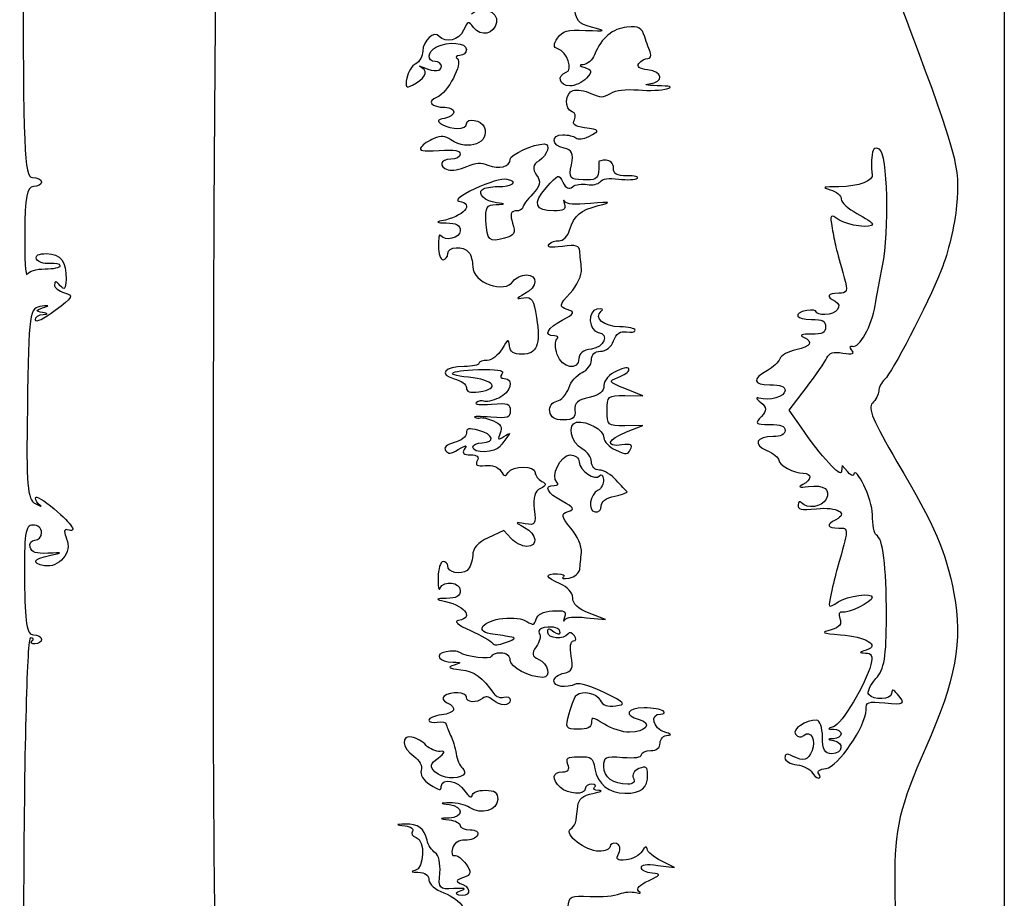
# Model space of a CAD drawing. Extents: x 0 to 123, y 0 to 45.
# Drawn here: x 105 to 123, y 15 to 30 of the extents above; entities that cross this region are included whole.
import ezdxf

# ---------------------------------------------------------------- set-up
doc = ezdxf.new("R2010")
doc.units = 0
doc.layers.add('Contenu', color=7, linetype='CONTINUOUS')
doc.layers.add('Contour', color=7, linetype='CONTINUOUS')

msp = doc.modelspace()

# ---------------------------------------------------------------- linework, layer by layer
at = {"layer": 'Contenu', "color": 7}
for p, q in [((118.883542, 23.589507), (119.184395, 23.984447)), ((116.318515, 23.840057), (116.004802, 23.964633)), ((116.004802, 23.842791), (116.318515, 23.840057)), ((119.090099, 23.290483), (118.883542, 23.589507)), ((116.318515, 23.31688), (116.004802, 23.314146)), ((116.03217, 23.20552), (116.318515, 23.31688)), ((119.808864, 22.617784), (119.798542, 22.511021)), ((119.902964, 22.511021), (119.808864, 22.617784)), ((113.880702, 21.479333), (113.610956, 21.354564)), ((114.009731, 21.341219), (113.880702, 21.479333)), ((115.666566, 19.921679), (115.377766, 20.032462)), ((115.333296, 19.954197), (115.666566, 19.921679)), ((119.398903, 17.221569), (119.39893, 17.221495)), ((116.871733, 15.582731), (116.636999, 15.697218)), ((116.582263, 15.618152), (116.871733, 15.582731)), ((120.7312, 15.357702), (120.737896, 14.450204))]:
    msp.add_line(p, q, dxfattribs=at)
for points in [[(108.837606, 14.2278), (108.74783, 16.407343), (108.808759, 34.331006), (108.906486, 34.481979)], [(120.706762, 31.93283), (120.657968, 31.228998), (120.684164, 31.076477), (120.995283, 30.251297)], [(105.460634, 31.545716), (105.460634, 28.158154), (105.482395, 27.66217), (105.62328, 27.66217)], [(115.420199, 30.291709), (115.181894, 30.351491), (115.144985, 30.400744), (115.112177, 30.702855)], [(113.318223, 30.526607), (113.491302, 30.677429), (113.794498, 30.572828), (113.754659, 30.376036)], [(113.35184, 30.287016), (113.26092, 30.406823), (113.254308, 30.40495), (113.179095, 30.238102)], [(113.754659, 30.376036), (113.712673, 30.168536), (113.480673, 30.117266), (113.35184, 30.287016)], [(112.752674, 30.131338), (112.663205, 30.238882), (112.465185, 30.063579), (112.46326, 29.875106)], [(113.179095, 30.238102), (113.101204, 30.065273), (112.85824, 30.004443), (112.752674, 30.131338)], [(114.824883, 30.101166), (114.920741, 30.230584), (114.987612, 30.249242), (115.313461, 30.237451)], [(115.313461, 30.237451), (115.683305, 30.224062), (115.685453, 30.225175), (115.420199, 30.291709)], [(116.040176, 30.292824), (115.782929, 30.26885), (115.598746, 30.112457), (115.472424, 29.810712)], [(116.351574, 30.123413), (116.297675, 30.28867), (116.253457, 30.312713), (116.040176, 30.292824)], [(120.995283, 30.251297), (121.80851, 28.094658), (121.877614, 27.835079), (121.814731, 27.173827)], [(112.702513, 29.947205), (112.914064, 30.050388), (113.227889, 30.024879), (113.227889, 29.9045)], [(114.829347, 29.91433), (114.749586, 29.939761), (114.748191, 29.997742), (114.824883, 30.101166)], [(116.452816, 29.837403), (116.431613, 29.888781), (116.386112, 30.017487), (116.351574, 30.123413)], [(112.46326, 29.875106), (112.46047, 29.785557), (112.407408, 29.685884), (112.341262, 29.653613)], [(112.680474, 29.690974), (112.528067, 29.690974), (112.543327, 29.869633), (112.702513, 29.947205)], [(113.227889, 29.9045), (113.227889, 29.845781), (113.175719, 29.797736), (113.111972, 29.797736)], [(114.975839, 29.502682), (115.104756, 29.541543), (114.990346, 29.862959), (114.829347, 29.91433)], [(112.789946, 29.610899), (112.789946, 29.65494), (112.740706, 29.690974), (112.680474, 29.690974)], [(113.066917, 29.74182), (113.172511, 29.658479), (112.899892, 29.140091), (112.712138, 29.067284)], [(113.111972, 29.797736), (113.048198, 29.797736), (113.027944, 29.772567), (113.066917, 29.74182)], [(115.472424, 29.810712), (115.432502, 29.715291), (115.34214, 29.636853), (115.27167, 29.636401)], [(116.249356, 29.658969), (116.286153, 29.705727), (116.355647, 29.743984), (116.403771, 29.743984)], [(116.403771, 29.743984), (116.451867, 29.743984), (116.473935, 29.786021), (116.452816, 29.837403)], [(112.341262, 29.653613), (112.275116, 29.621321), (112.203641, 29.507915), (112.182522, 29.40156)], [(112.281588, 29.276069), (112.4906, 29.379263), (112.565422, 29.510936), (112.453021, 29.577668)], [(112.453021, 29.577668), (112.381881, 29.619886), (112.390865, 29.621805), (112.483486, 29.584202)], [(112.483486, 29.584202), (112.671212, 29.507904), (112.789946, 29.518244), (112.789946, 29.610899)], [(115.036489, 29.263543), (114.853757, 29.263543), (114.80608, 29.45152), (114.975839, 29.502682)], [(115.27167, 29.636401), (115.194894, 29.636101), (115.206835, 29.616041), (115.301465, 29.586843)], [(115.301465, 29.586843), (115.429377, 29.547381), (115.43504, 29.511959), (115.33126, 29.400821)], [(116.401818, 29.54598), (116.255521, 29.564623), (116.204775, 29.602257), (116.249356, 29.658969)], [(116.429772, 29.300342), (116.692069, 29.333788), (116.671927, 29.511546), (116.401818, 29.54598)], [(112.182522, 29.40156), (112.151639, 29.246001), (112.171084, 29.22146), (112.281588, 29.276069)], [(115.33126, 29.400821), (115.260706, 29.32532), (115.128079, 29.263543), (115.036489, 29.263543)], [(115.078839, 28.812876), (114.940939, 28.854444), (114.954246, 29.14279), (115.095856, 29.185529)], [(115.095856, 29.185529), (115.159799, 29.204809), (115.300544, 29.181614), (115.408509, 29.133953)], [(115.752269, 29.133942), (115.853511, 29.19345), (116.007061, 29.212089), (116.242521, 29.193453)], [(116.242521, 29.193453), (116.431056, 29.178534), (116.655021, 29.187821), (116.740166, 29.214111)], [(116.566584, 29.268908), (116.38003, 29.272894), (116.320942, 29.286471), (116.429772, 29.300342)], [(116.740166, 29.214111), (116.852678, 29.248826), (116.805224, 29.263814), (116.566584, 29.268908)], [(112.712138, 29.067284), (112.528597, 28.996105), (112.611761, 28.890245), (112.851238, 28.890245)], [(115.408509, 29.133953), (115.589623, 29.054014), (115.616238, 29.054014), (115.752269, 29.133942)], [(112.851238, 28.890245), (113.061254, 28.890245), (113.053889, 28.735153), (112.842031, 28.695495)], [(115.119123, 28.673116), (115.151513, 28.733539), (115.133351, 28.796433), (115.078839, 28.812876)], [(112.842031, 28.695495), (112.713282, 28.671409), (112.703824, 28.647347), (112.800686, 28.590404)], [(113.227917, 28.601067), (113.227917, 28.712631), (113.491023, 28.667635), (113.538617, 28.547936)], [(115.29357, 28.533489), (115.122136, 28.555342), (115.075826, 28.592395), (115.119123, 28.673116)], [(112.800686, 28.590404), (112.970753, 28.490485), (113.227917, 28.496917), (113.227917, 28.601067)], [(113.538617, 28.547936), (113.650544, 28.266404), (113.263542, 28.114413), (112.956385, 28.31927)], [(115.369731, 28.378501), (115.578185, 28.480154), (115.569258, 28.49833), (115.29357, 28.533489)], [(112.658462, 28.341757), (112.567096, 28.305774), (112.466412, 28.239441), (112.43472, 28.194346)], [(112.956385, 28.31927), (112.85015, 28.390136), (112.792429, 28.394491), (112.658462, 28.341757)], [(114.938874, 28.173991), (114.71887, 28.215168), (114.70216, 28.409398), (114.918509, 28.409398)], [(114.918509, 28.409398), (115.005216, 28.409398), (115.106876, 28.385197), (115.144371, 28.355607)], [(115.144371, 28.355607), (115.186999, 28.321975), (115.271474, 28.33055), (115.369731, 28.378501)], [(112.43472, 28.194346), (112.388716, 28.128817), (112.451459, 28.116589), (112.747792, 28.133458)], [(112.747792, 28.133458), (113.033412, 28.149714), (113.118473, 28.134907), (113.118473, 28.068649)], [(113.994108, 27.979752), (113.994108, 28.062594), (114.408644, 28.24965), (114.592269, 28.24965)], [(114.592269, 28.24965), (114.708827, 28.24965), (114.647312, 28.054185), (114.499843, 27.955799)], [(115.066563, 27.885589), (115.106234, 28.087029), (115.079397, 28.147698), (114.938874, 28.173991)], [(120.462793, 28.158091), (120.373185, 28.201799), (120.337392, 28.161812), (120.327879, 28.006704)], [(120.516441, 26.114311), (120.642819, 26.721698), (120.606915, 28.087792), (120.462793, 28.158091)], [(112.954293, 27.982736), (112.766428, 27.982736), (112.731918, 27.846429), (112.906448, 27.793818)], [(113.118473, 28.068649), (113.118473, 28.021396), (113.044571, 27.982736), (112.954293, 27.982736)], [(113.604149, 27.878748), (113.802002, 27.798673), (113.994108, 27.848433), (113.994108, 27.979752)], [(114.499843, 27.955799), (114.387805, 27.881093), (114.376645, 27.816135), (114.456545, 27.704332)], [(115.673234, 27.964545), (115.599722, 27.964545), (115.542699, 27.950531), (115.546493, 27.93341)], [(115.803964, 27.826641), (115.803964, 27.902488), (115.746717, 27.964545), (115.673234, 27.964545)], [(120.327879, 28.006704), (120.320625, 27.890729), (120.323973, 27.764034), (120.334574, 27.725155)], [(112.906448, 27.793818), (112.970474, 27.774541), (113.117301, 27.800467), (113.232771, 27.851417)], [(113.232771, 27.851417), (113.401359, 27.925827), (113.474535, 27.931212), (113.604149, 27.878748)], [(115.271698, 27.620173), (115.034843, 27.62975), (115.019946, 27.649033), (115.066563, 27.885589)], [(115.546493, 27.93341), (115.55012, 27.916293), (115.546493, 27.836478), (115.540077, 27.756064)], [(116.041906, 27.69269), (115.85312, 27.689702), (115.801732, 27.718532), (115.803964, 27.826641)], [(105.62328, 27.66217), (105.712079, 27.66217), (105.784781, 27.62615), (105.784781, 27.582098)], [(113.942971, 27.627688), (113.849596, 27.645175), (113.614053, 27.577195), (113.373879, 27.463441)], [(113.775248, 27.502287), (114.037489, 27.502287), (114.152736, 27.588436), (113.942971, 27.627688)], [(114.456545, 27.704332), (114.53784, 27.590613), (114.521157, 27.509256), (114.38867, 27.373075)], [(114.624324, 27.482093), (114.840004, 27.72512), (114.841705, 27.725669), (114.91823, 27.576955)], [(115.540077, 27.756064), (115.529475, 27.637073), (115.479566, 27.611784), (115.271698, 27.620173)], [(115.570709, 27.586646), (115.612026, 27.639142), (115.718456, 27.654084), (115.896195, 27.632329)], [(115.896195, 27.632329), (116.041432, 27.614542), (116.187841, 27.621733), (116.221486, 27.648329)], [(116.221486, 27.648329), (116.255159, 27.674916), (116.174366, 27.694864), (116.041906, 27.69269)], [(120.334574, 27.725155), (120.368582, 27.602818), (120.108154, 27.502302), (119.752845, 27.500617)], [(105.641162, 27.502025), (105.529291, 27.502025), (105.495813, 27.322202), (105.489732, 26.687947)], [(105.784781, 27.582098), (105.784781, 27.538059), (105.720169, 27.502025), (105.641162, 27.502025)], [(113.373879, 27.463441), (113.132757, 27.349238), (113.018403, 27.260546), (113.096043, 27.247928)], [(113.757254, 27.217918), (113.554798, 27.244057), (113.412518, 27.378568), (113.507762, 27.453724)], [(113.507762, 27.453724), (113.541518, 27.480421), (113.661926, 27.502287), (113.775248, 27.502287)], [(114.759908, 27.074831), (114.425885, 27.074831), (114.381416, 27.20841), (114.624324, 27.482093)], [(114.91823, 27.576955), (114.973914, 27.46872), (115.020309, 27.447206), (115.086092, 27.499106)], [(115.086092, 27.499106), (115.136057, 27.538551), (115.25175, 27.556835), (115.343144, 27.539731)], [(115.343144, 27.539731), (115.435961, 27.522357), (115.536422, 27.543086), (115.570709, 27.586646)], [(119.752845, 27.500617), (119.467308, 27.499168), (119.44234, 27.489954), (119.602084, 27.444581)], [(119.602084, 27.444581), (119.707399, 27.414641), (119.793576, 27.342274), (119.793576, 27.283732)], [(114.38867, 27.373075), (114.292059, 27.273794), (114.213024, 27.166163), (114.213024, 27.133903)], [(114.951289, 27.243299), (114.924228, 27.282764), (114.92088, 27.261013), (114.943477, 27.194941)], [(119.793576, 27.283732), (119.793576, 27.225191), (119.916746, 27.112524), (120.067255, 27.033367)], [(113.096043, 27.247928), (113.380045, 27.201759), (113.179737, 26.976144), (112.78816, 26.90119)], [(113.569305, 26.901752), (113.555077, 27.135253), (113.58437, 27.18304), (113.745815, 27.188201)], [(113.745815, 27.188201), (113.9163, 27.193639), (113.917639, 27.197188), (113.757254, 27.217918)], [(114.213024, 27.133903), (114.213024, 27.10165), (114.157479, 27.075241), (114.089575, 27.075241)], [(114.943477, 27.194941), (114.974751, 27.102957), (114.93176, 27.074831), (114.759908, 27.074831)], [(115.400531, 27.205151), (115.114074, 27.1811), (114.986189, 27.19199), (114.951289, 27.243299)], [(115.035987, 26.741952), (115.121495, 27.003117), (115.220003, 27.087122), (115.538068, 27.170138)], [(115.538068, 27.170138), (115.783515, 27.234209), (115.77442, 27.236529), (115.400531, 27.205151)], [(121.814731, 27.173827), (121.782147, 26.830728), (121.663692, 26.325831), (121.551486, 26.051838)], [(114.089575, 27.075241), (114.007053, 27.075241), (113.989114, 27.005128), (114.035453, 26.863757)], [(119.752315, 26.921891), (119.599824, 27.028049), (119.59204, 27.018417), (119.633609, 26.77509)], [(120.340879, 26.848856), (120.340879, 26.760862), (119.906088, 26.814814), (119.752315, 26.921891)], [(120.067255, 27.033367), (120.217765, 26.954204), (120.340879, 26.871177), (120.340879, 26.848856)], [(112.78816, 26.90119), (112.680223, 26.880532), (112.708344, 26.86871), (112.872217, 26.865914)], [(112.872217, 26.865914), (113.059636, 26.86256), (113.118529, 26.82982), (113.118529, 26.728246)], [(113.891917, 26.5967), (113.623064, 26.526524), (113.5902, 26.55759), (113.569305, 26.901752)], [(114.035453, 26.863757), (114.093034, 26.688195), (114.068623, 26.64283), (113.891917, 26.5967)], [(114.852251, 26.555118), (114.917365, 26.548179), (115.00011, 26.632268), (115.035987, 26.741952)], [(119.633609, 26.77509), (119.677632, 26.517189), (119.698499, 26.432141), (119.847056, 25.905296)], [(105.489732, 26.687947), (105.485547, 26.240205), (105.504239, 25.915913), (105.531914, 25.96729)], [(112.771896, 26.64817), (112.751809, 26.677516), (112.735405, 26.593457), (112.735405, 26.461336)], [(113.118529, 26.728246), (113.118529, 26.598053), (112.848727, 26.535736), (112.771896, 26.64817)], [(112.735405, 26.461336), (112.735405, 26.329216), (112.772342, 26.221116), (112.817509, 26.221116)], [(112.899585, 26.327881), (112.899585, 26.454564), (113.175803, 26.471168), (113.270963, 26.350215)], [(114.911032, 26.454422), (114.692005, 26.427613), (114.636376, 26.436933), (114.678418, 26.493443)], [(114.678418, 26.493443), (114.708855, 26.534284), (114.787081, 26.562041), (114.852251, 26.555118)], [(115.211856, 26.368539), (115.200976, 26.471851), (115.156618, 26.484479), (114.911032, 26.454422)], [(105.698632, 26.234202), (105.67185, 26.29788), (105.727395, 26.327622), (105.873441, 26.327622)], [(105.925555, 26.156469), (105.817617, 26.147452), (105.721285, 26.180443), (105.698632, 26.234202)], [(105.873441, 26.327622), (106.119334, 26.327622), (106.222585, 26.189848), (106.213406, 25.873871)], [(112.817509, 26.221116), (112.862648, 26.221116), (112.899585, 26.26916), (112.899585, 26.327881)], [(113.270963, 26.350215), (113.30751, 26.303774), (113.337416, 26.191562), (113.337416, 26.100856)], [(115.243827, 26.060575), (115.233226, 26.163333), (115.218998, 26.301917), (115.211856, 26.368539)], [(105.531914, 25.96729), (105.562211, 26.023896), (105.68658, 26.06071), (105.847524, 26.06071)], [(105.847524, 26.06071), (105.993626, 26.06071), (106.113113, 26.085805), (106.113113, 26.116432)], [(106.113113, 26.116432), (106.113113, 26.147083), (106.028749, 26.165098), (105.925555, 26.156469)], [(113.337416, 26.100856), (113.337416, 25.817919), (113.899394, 25.617756), (114.048872, 25.847451)], [(115.04564, 25.637422), (115.165155, 25.767394), (115.254373, 25.957815), (115.243827, 26.060575)], [(120.387525, 25.420339), (120.412633, 25.581825), (120.470661, 25.894106), (120.516441, 26.114311)], [(121.551486, 26.051838), (121.285339, 25.401664), (120.685866, 24.244558), (120.55402, 24.126424)], [(106.213406, 25.873871), (106.208664, 25.706067), (106.187182, 25.683205), (106.113113, 25.767106)], [(114.048872, 25.847451), (114.087064, 25.90617), (114.18892, 25.954216), (114.275152, 25.954216)], [(114.275152, 25.954216), (114.491195, 25.954216), (114.473117, 25.744578), (114.246557, 25.622486)], [(119.847056, 25.905296), (119.911473, 25.676899), (119.895962, 25.633871), (119.749134, 25.633871)], [(106.011369, 25.783105), (106.007184, 25.733185), (106.086777, 25.669659), (106.188354, 25.641938)], [(106.113113, 25.767106), (106.035835, 25.854832), (106.017702, 25.857683), (106.011369, 25.783105)], [(106.188354, 25.641938), (106.354347, 25.596627), (106.337915, 25.565391), (106.025429, 25.332341)], [(114.246557, 25.622486), (114.091249, 25.538779), (114.088794, 25.527733), (114.231492, 25.554433)], [(114.231492, 25.554433), (114.372768, 25.58087), (114.411155, 25.52229), (114.45688, 25.210792)], [(114.994642, 25.349933), (114.84801, 25.395042), (114.854064, 25.429131), (115.04564, 25.637422)], [(119.749134, 25.633871), (119.549329, 25.633871), (119.522993, 25.573662), (119.687759, 25.493326)], [(105.794545, 25.407954), (105.569855, 25.378459), (105.562936, 25.330493), (105.535987, 23.607904)], [(105.799846, 25.297342), (105.673859, 25.321764), (105.673859, 25.334217), (105.799846, 25.377266)], [(105.799846, 25.377266), (105.924048, 25.419702), (105.923127, 25.424844), (105.794545, 25.407954)], [(115.514773, 25.355697), (115.34599, 25.328217), (115.365016, 24.979244), (115.537091, 24.948445)], [(115.589791, 25.319677), (115.636855, 25.356817), (115.607646, 25.370832), (115.514773, 25.355697)], [(119.687759, 25.493326), (119.832689, 25.422633), (119.707845, 25.260194), (119.508263, 25.260194)], [(119.991931, 24.70588), (120.112115, 24.669675), (120.332817, 25.06825), (120.387525, 25.420339)], [(106.025429, 25.332341), (105.821746, 25.180433), (105.677374, 25.11181), (105.676593, 25.166558)], [(105.676593, 25.166558), (105.676593, 25.21794), (105.73688, 25.261876), (105.812121, 25.264192)], [(105.812121, 25.264192), (105.909262, 25.26718), (105.905691, 25.276787), (105.799846, 25.297342)], [(114.45688, 25.210792), (114.528048, 24.72578), (114.464692, 24.566283), (114.200386, 24.566283)], [(114.906345, 25.164739), (115.125819, 25.280243), (115.13801, 25.305821), (114.994642, 25.349933)], [(115.917369, 25.046321), (115.638054, 25.046321), (115.446255, 25.206395), (115.589791, 25.319677)], [(119.191592, 25.332895), (118.937916, 25.285414), (118.997673, 25.171147), (119.273668, 25.175898)], [(119.355772, 25.311901), (119.355772, 25.340351), (119.281898, 25.34978), (119.191592, 25.332895)], [(119.508263, 25.260194), (119.424429, 25.260194), (119.355772, 25.283463), (119.355772, 25.311901)], [(114.76758, 24.886167), (114.570537, 24.886167), (114.639305, 25.024202), (114.906345, 25.164739)], [(116.183656, 24.987228), (116.183656, 25.019743), (116.063834, 25.046321), (115.917369, 25.046321)], [(119.51998, 25.046681), (119.51998, 24.942004), (119.466081, 24.914181), (119.270097, 24.917652)], [(119.273668, 25.175898), (119.465746, 25.179252), (119.51998, 25.150729), (119.51998, 25.046681)], [(113.98041, 24.713084), (113.967856, 24.84545), (113.955302, 24.840203), (113.851633, 24.659698)], [(114.813389, 24.830825), (114.851972, 24.861252), (114.831244, 24.886167), (114.76758, 24.886167)], [(115.537091, 24.948445), (115.734163, 24.913133), (115.64076, 24.685646), (115.417521, 24.657172)], [(115.806335, 24.802401), (115.855296, 24.929637), (115.923646, 24.976783), (116.030217, 24.956838)], [(116.030217, 24.956838), (116.11458, 24.941033), (116.183656, 24.954596), (116.183656, 24.987228)], [(119.133285, 24.866942), (119.312391, 24.779596), (119.26622, 24.702594), (119.000686, 24.645626)], [(119.270097, 24.917652), (119.098218, 24.920637), (119.055506, 24.90486), (119.133285, 24.866942)], [(114.200386, 24.566283), (114.051801, 24.566283), (113.990369, 24.607287), (113.98041, 24.713084)], [(114.816179, 24.563914), (114.775894, 24.680282), (114.774443, 24.800391), (114.813389, 24.830825)], [(115.576679, 24.619253), (115.671365, 24.619253), (115.764432, 24.693474), (115.806335, 24.802401)], [(119.975471, 24.642913), (119.936944, 24.691868), (119.944281, 24.720203), (119.991931, 24.70588)], [(113.851633, 24.659698), (113.788416, 24.549601), (113.671523, 24.459518), (113.591846, 24.459518)], [(115.198633, 24.490798), (115.198633, 24.26537), (114.899845, 24.322495), (114.816179, 24.563914)], [(115.417521, 24.657172), (115.269577, 24.638302), (115.198633, 24.584359), (115.198633, 24.490798)], [(115.417437, 24.465645), (115.417437, 24.564471), (115.474237, 24.619253), (115.576679, 24.619253)], [(119.000686, 24.645626), (118.865632, 24.616653), (118.737385, 24.544887), (118.715764, 24.486167)], [(119.184395, 23.984447), (119.349886, 24.201666), (119.511359, 24.434125), (119.543275, 24.501031)], [(119.543275, 24.501031), (119.587939, 24.594722), (119.6523, 24.614769), (119.823371, 24.588287)], [(119.823371, 24.588287), (119.999296, 24.561068), (120.030932, 24.5724), (119.975471, 24.642913)], [(113.185037, 24.352753), (112.844682, 24.352753), (112.731695, 24.21164), (113.013186, 24.138161)], [(113.446944, 24.406136), (113.446944, 24.376792), (113.329075, 24.352753), (113.185037, 24.352753)], [(113.591846, 24.459518), (113.512142, 24.459518), (113.446944, 24.435505), (113.446944, 24.406136)], [(115.252281, 24.245183), (115.343144, 24.281947), (115.417437, 24.381159), (115.417437, 24.465645)], [(116.074184, 24.299786), (116.074184, 24.347182), (116.005415, 24.338543), (115.855268, 24.272269)], [(118.715764, 24.486167), (118.694003, 24.427446), (118.597895, 24.336211), (118.50187, 24.283424)], [(113.262984, 24.164205), (112.778117, 24.208567), (112.961491, 24.297266), (113.540737, 24.298556)], [(113.446944, 23.910232), (113.830932, 23.9592), (113.712198, 24.123103), (113.262984, 24.164205)], [(113.540737, 24.298556), (113.822758, 24.299349), (113.893535, 24.280769), (113.845188, 24.219297)], [(113.845188, 24.219297), (113.810539, 24.175258), (113.829844, 24.139227), (113.888207, 24.139227)], [(115.020448, 23.975033), (115.057134, 24.086845), (115.161445, 24.208414), (115.252281, 24.245183)], [(115.855268, 24.272269), (115.733382, 24.218459), (115.63638, 24.107858), (115.63638, 24.022633)], [(116.004802, 23.964633), (115.71324, 24.080418), (115.704591, 24.094198), (115.882636, 24.15994)], [(115.882636, 24.15994), (115.988007, 24.198841), (116.074184, 24.261772), (116.074184, 24.299786)], [(118.50187, 24.283424), (118.227967, 24.13285), (118.245013, 24.03242), (118.544554, 24.03242)], [(113.013186, 24.138161), (113.13139, 24.107323), (113.228028, 24.037138), (113.228028, 23.982198)], [(113.228028, 23.982198), (113.228028, 23.908595), (113.285638, 23.889657), (113.446944, 23.910232)], [(113.888207, 24.139227), (114.07186, 24.139227), (114.003203, 23.89282), (113.7938, 23.800401)], [(115.63638, 24.022633), (115.63638, 23.913171), (115.562032, 23.853098), (115.375227, 23.811591)], [(118.544554, 24.03242), (118.73055, 24.03242), (118.808525, 24.002591), (118.808525, 23.931366)], [(120.55402, 24.126424), (120.497108, 24.075446), (120.450602, 23.98378), (120.450602, 23.922732)], [(114.808646, 23.744569), (114.88849, 23.759523), (114.983818, 23.863217), (115.020448, 23.975033)], [(115.375227, 23.811591), (115.174668, 23.767017), (115.117533, 23.714689), (115.128971, 23.585862)], [(115.691088, 23.578467), (115.691088, 23.837271), (115.700853, 23.845296), (116.004802, 23.842791)], [(118.352699, 23.797613), (118.293499, 23.815465), (118.30756, 23.781291), (118.383889, 23.721669)], [(118.808525, 23.931366), (118.808525, 23.82414), (118.532976, 23.743281), (118.352699, 23.797613)], [(120.450602, 23.922732), (120.450602, 23.861683), (120.400134, 23.765762), (120.33848, 23.709579)], [(113.402558, 23.720346), (113.362469, 23.688689), (113.466305, 23.678016), (113.665246, 23.693307)], [(113.53114, 23.742299), (113.496909, 23.759004), (113.439049, 23.749134), (113.402558, 23.720346)], [(113.7938, 23.800401), (113.683547, 23.751745), (113.565371, 23.725598), (113.53114, 23.742299)], [(113.665246, 23.693307), (113.960407, 23.715971), (113.994247, 23.704215), (113.994247, 23.57873)], [(114.687067, 23.567777), (114.673676, 23.651997), (114.726933, 23.729272), (114.808646, 23.744569)], [(118.383889, 23.721669), (118.49191, 23.637296), (118.494253, 23.582817), (118.39449, 23.475859)], [(120.33848, 23.709579), (120.252582, 23.631293), (120.353266, 23.391979), (120.769755, 22.685485)], [(105.535987, 23.607904), (105.514784, 22.272046), (105.536015, 22.023281), (105.675533, 21.951927)], [(113.655537, 23.464893), (113.469262, 23.479192), (113.34202, 23.478672), (113.372791, 23.4638)], [(113.372791, 23.4638), (113.403535, 23.448818), (113.449873, 23.444525), (113.475735, 23.45434)], [(113.475735, 23.45434), (113.50168, 23.464155), (113.603731, 23.439358), (113.702685, 23.399297)], [(113.994247, 23.57873), (113.994247, 23.452353), (113.961579, 23.441376), (113.655537, 23.464893)], [(114.927213, 23.418159), (114.768557, 23.418159), (114.704363, 23.45816), (114.687067, 23.567777)], [(115.128971, 23.585862), (115.140688, 23.451912), (115.100125, 23.418159), (114.927213, 23.418159)], [(116.004802, 23.314146), (115.70063, 23.311412), (115.691088, 23.319668), (115.691088, 23.578467)], [(118.39449, 23.475859), (118.275394, 23.348356), (118.285688, 23.338451), (118.537412, 23.338451)], [(113.702685, 23.399297), (113.823595, 23.350365), (113.862122, 23.280288), (113.820136, 23.185766)], [(115.256772, 22.909467), (115.058585, 23.016255), (114.989063, 23.345611), (115.15846, 23.375009)], [(115.15846, 23.375009), (115.344316, 23.407264), (115.63638, 23.240813), (115.63638, 23.102643)], [(118.537412, 23.338451), (118.735711, 23.338451), (118.808692, 23.309741), (118.808692, 23.231687)], [(119.798542, 22.511021), (119.787661, 22.399437), (119.445492, 22.776058), (119.090099, 23.290483)], [(113.228028, 23.182264), (113.228028, 23.123544), (113.13139, 23.050266), (113.013186, 23.019427)], [(113.446944, 23.231889), (113.261952, 23.280176), (113.228028, 23.272489), (113.228028, 23.182264)], [(113.50168, 23.01836), (113.740403, 23.01836), (113.702797, 23.165108), (113.446944, 23.231889)], [(113.820136, 23.185766), (113.769501, 23.071815), (113.781692, 23.060294), (113.884245, 23.125149)], [(113.947909, 23.125149), (113.913287, 23.081107), (113.854506, 23.003039), (113.817346, 22.951657)], [(113.884245, 23.125149), (113.996842, 23.196323), (114.003872, 23.196323), (113.947909, 23.125149)], [(115.950875, 22.978423), (115.648153, 22.939814), (115.696556, 23.075013), (116.03217, 23.20552)], [(118.601521, 23.124924), (118.303515, 23.124924), (118.240716, 22.99048), (118.487725, 22.881449)], [(118.808692, 23.231687), (118.808692, 23.162525), (118.735711, 23.124924), (118.601521, 23.124924)], [(113.013186, 23.019427), (112.884548, 22.985832), (112.823898, 22.930931), (112.861978, 22.882524)], [(113.085748, 22.896686), (113.235672, 22.985608), (113.242061, 22.985706), (113.185707, 22.898053)], [(113.3375, 22.938288), (113.3375, 22.98233), (113.411374, 23.01836), (113.50168, 23.01836)], [(113.817346, 22.951657), (113.734935, 22.837709), (113.3375, 22.826656), (113.3375, 22.938288)], [(115.63638, 23.102643), (115.63638, 23.035888), (115.728611, 22.940558), (115.841375, 22.890791)], [(116.101106, 22.902438), (116.143566, 22.981591), (116.110033, 22.998687), (115.950875, 22.978423)], [(112.861978, 22.882524), (112.916631, 22.813049), (112.948072, 22.815044), (113.085748, 22.896686)], [(113.185707, 22.898053), (113.145701, 22.836017), (113.182917, 22.804634), (113.298973, 22.804634)], [(113.298973, 22.804634), (113.4162, 22.804634), (113.454644, 22.771372), (113.417512, 22.70211)], [(114.812943, 22.326096), (114.691781, 22.421716), (114.876634, 22.804579), (115.043994, 22.804579)], [(115.043994, 22.804579), (115.130255, 22.804579), (115.200083, 22.751518), (115.202036, 22.684468)], [(115.417437, 22.680266), (115.417437, 22.758695), (115.345125, 22.861836), (115.256772, 22.909467)], [(115.841375, 22.890791), (116.034764, 22.805426), (116.049439, 22.806088), (116.101106, 22.902438)], [(118.487725, 22.881449), (118.60406, 22.8301), (118.699276, 22.754058), (118.699276, 22.712475)], [(113.417512, 22.70211), (113.376362, 22.625385), (113.411932, 22.604218), (113.558341, 22.617981)], [(113.558341, 22.617981), (113.682878, 22.629682), (113.782139, 22.594114), (113.831072, 22.520319)], [(113.959124, 22.497682), (114.027781, 22.623058), (114.432051, 22.620778), (114.432051, 22.494948)], [(115.202036, 22.684468), (115.206221, 22.528026), (115.480905, 22.342768), (115.561921, 22.441422)], [(115.557652, 22.537668), (115.478673, 22.537668), (115.417437, 22.599948), (115.417437, 22.680266)], [(118.699276, 22.712475), (118.699276, 22.623449), (118.961434, 22.48434), (119.129268, 22.48434)], [(120.339122, 21.759219), (120.339122, 22.027004), (120.050963, 22.634702), (120.009506, 22.457643)], [(120.769755, 22.685485), (121.44352, 21.542416), (121.625025, 21.122117), (121.7675, 20.375614)], [(113.831072, 22.520319), (113.897218, 22.420502), (113.915129, 22.417336), (113.959124, 22.497682)], [(114.432051, 22.494948), (114.432051, 22.442103), (114.485392, 22.372844), (114.55059, 22.341048)], [(115.850163, 22.364177), (115.766385, 22.4596), (115.634762, 22.537668), (115.557652, 22.537668)], [(115.561921, 22.441422), (115.593362, 22.479676), (115.622962, 22.449679), (115.627704, 22.374851)], [(119.129268, 22.48434), (119.284158, 22.48434), (119.279304, 22.361512), (119.121178, 22.284472)], [(120.009506, 22.457643), (120.002811, 22.428256), (119.954687, 22.452312), (119.902964, 22.511021)], [(114.55059, 22.341048), (114.635706, 22.299549), (114.627951, 22.264525), (114.52325, 22.216937)], [(114.905899, 21.992187), (114.638859, 22.132726), (114.570118, 22.270761), (114.76719, 22.270761)], [(114.76719, 22.270761), (114.830937, 22.270761), (114.851526, 22.295667), (114.812943, 22.326096)], [(115.627704, 22.374851), (115.632168, 22.299989), (115.591353, 22.215909), (115.53631, 22.188015)], [(116.038754, 22.163398), (116.018667, 22.17838), (115.933969, 22.268759), (115.850163, 22.364177)], [(119.121178, 22.284472), (119.027189, 22.238634), (119.051405, 22.230473), (119.218291, 22.251773)], [(119.218291, 22.251773), (119.494286, 22.286973), (119.616312, 22.198702), (119.528266, 22.027573)], [(105.676565, 22.054407), (105.676565, 22.099916), (105.824871, 22.011891), (106.004924, 21.858787)], [(114.52325, 22.216937), (114.425355, 22.172459), (114.389981, 22.053677), (114.415758, 21.85593)], [(115.53631, 22.188015), (115.386358, 22.111992), (115.345432, 21.829167), (115.481184, 21.806858)], [(115.590656, 21.908854), (115.584797, 21.986287), (115.671058, 22.049488), (115.828347, 22.083209)], [(115.828347, 22.083209), (115.963987, 22.112293), (116.058701, 22.148384), (116.038754, 22.163398)], [(105.675533, 21.951927), (105.765838, 21.905745), (105.802775, 21.891293), (105.757608, 21.919822)], [(105.757608, 21.919822), (105.712497, 21.948346), (105.676007, 22.0089), (105.676565, 22.054407)], [(115.007392, 21.810902), (115.132486, 21.849486), (115.113823, 21.882794), (114.905899, 21.992187)], [(115.481184, 21.806858), (115.546326, 21.796168), (115.595621, 21.842058), (115.590656, 21.908854)], [(119.036117, 21.930507), (119.028863, 21.846984), (119.082511, 21.835786), (119.360041, 21.862855)], [(119.099975, 21.96388), (119.068953, 22.001382), (119.040971, 21.98679), (119.036117, 21.930507)], [(119.528266, 22.027573), (119.457488, 21.890055), (119.193517, 21.850798), (119.099975, 21.96388)], [(106.004924, 21.858787), (106.330243, 21.58216), (106.421553, 21.436662), (106.234497, 21.493041)], [(114.415758, 21.85593), (114.450352, 21.590526), (114.434729, 21.564878), (114.257716, 21.597987)], [(115.056967, 21.52341), (114.886035, 21.72593), (114.878252, 21.771049), (115.007392, 21.810902)], [(119.360041, 21.862855), (119.724389, 21.898385), (119.928853, 21.781577), (119.69875, 21.669351)], [(120.407555, 21.401908), (120.370814, 21.419815), (120.340014, 21.580615), (120.339122, 21.759219)], [(105.629752, 21.57664), (105.50117, 21.57664), (105.476424, 21.412059), (105.485352, 20.615765)], [(105.784976, 21.443185), (105.784976, 21.522789), (105.722345, 21.57664), (105.629752, 21.57664)], [(114.257716, 21.597987), (114.072473, 21.632661), (114.071804, 21.629047), (114.246557, 21.534832)], [(119.69875, 21.669351), (119.523858, 21.58406), (119.544837, 21.52347), (119.74919, 21.52347)], [(105.667888, 21.30973), (105.732277, 21.30973), (105.784976, 21.369781), (105.784976, 21.443185)], [(106.234497, 21.493041), (106.178032, 21.510074), (106.173568, 21.442895), (106.223896, 21.333928)], [(114.246557, 21.534832), (114.467593, 21.415722), (114.492478, 21.2031), (114.285363, 21.2031)], [(115.24207, 21.096353), (115.251834, 21.199114), (115.168503, 21.391292), (115.056967, 21.52341)], [(119.74919, 21.52347), (119.929662, 21.52347), (119.930053, 21.533941), (119.72185, 20.811644)], [(120.584736, 19.975371), (120.584736, 20.876343), (120.52615, 21.344082), (120.407555, 21.401908)], [(105.585812, 21.189619), (105.566842, 21.255679), (105.603388, 21.30973), (105.667888, 21.30973)], [(106.223896, 21.333928), (106.328737, 21.107231), (106.087893, 20.816907), (105.834384, 20.86436)], [(113.610956, 21.354564), (113.426606, 21.269294), (113.340095, 21.170645), (113.337667, 21.042959)], [(114.285363, 21.2031), (114.204738, 21.2031), (114.080675, 21.265256), (114.009731, 21.341219)], [(105.89442, 21.082371), (105.684069, 21.072502), (105.612706, 21.097271), (105.585812, 21.189619)], [(105.834384, 20.86436), (105.602244, 20.907792), (105.640046, 20.985515), (105.92176, 21.044049)], [(105.92176, 21.044049), (106.164445, 21.094483), (106.164055, 21.095038), (105.89442, 21.082371)], [(115.211382, 20.795117), (115.218636, 20.858037), (115.232306, 20.993594), (115.24207, 21.096353)], [(112.817537, 20.936154), (112.77237, 20.936135), (112.733145, 20.810017), (112.730328, 20.655899)], [(112.899585, 20.859272), (112.899585, 20.90158), (112.862648, 20.936176), (112.817537, 20.936154)], [(113.337667, 21.042959), (113.334878, 20.940195), (113.291078, 20.823015), (113.238518, 20.782549)], [(113.238518, 20.782549), (113.126675, 20.696422), (112.899585, 20.747842), (112.899585, 20.859272)], [(114.870078, 20.548239), (114.607529, 20.657898), (114.589563, 20.722692), (114.821842, 20.722692)], [(114.821842, 20.722692), (114.915691, 20.722692), (114.962392, 20.698934), (114.925595, 20.669924)], [(115.028594, 20.648927), (115.122025, 20.666425), (115.204268, 20.732198), (115.211382, 20.795117)], [(119.72185, 20.811644), (119.695068, 20.718706), (119.647279, 20.522553), (119.61567, 20.375756)], [(105.485352, 20.615765), (105.494, 19.858317), (105.526697, 19.654886), (105.640548, 19.654886)], [(112.730328, 20.655899), (112.727538, 20.501778), (112.74344, 20.41772), (112.76573, 20.469102)], [(112.76573, 20.469102), (112.828947, 20.614939), (113.118556, 20.58208), (113.118556, 20.42906)], [(115.088993, 20.300031), (115.088993, 20.390768), (114.996763, 20.495339), (114.870078, 20.548239)], [(114.925595, 20.669924), (114.887263, 20.639646), (114.931174, 20.630711), (115.028594, 20.648927)], [(113.118556, 20.42906), (113.118556, 20.327502), (113.059664, 20.294599), (112.872245, 20.291395)], [(119.61567, 20.375756), (119.560237, 20.118212), (119.564477, 20.113059), (119.736859, 20.228954)], [(119.736859, 20.228954), (119.902713, 20.340447), (120.34551, 20.399498), (120.33728, 20.309026)], [(121.7675, 20.375614), (121.924454, 19.553101), (121.79696, 18.853584), (121.276021, 17.679821)], [(112.872245, 20.291395), (112.708372, 20.288661), (112.680251, 20.276795), (112.788188, 20.256116)], [(112.788188, 20.256116), (113.184117, 20.180328), (113.378259, 19.956764), (113.091161, 19.907209)], [(115.377766, 20.032462), (115.182787, 20.107249), (115.088993, 20.194175), (115.088993, 20.300031)], [(120.33728, 20.309026), (120.330306, 20.230121), (119.90726, 20.021217), (119.812491, 20.049776)], [(114.450575, 19.930969), (114.474567, 20.013196), (114.571708, 20.061305), (114.737116, 20.072749)], [(114.737116, 20.072749), (114.945709, 20.087185), (114.980359, 20.069414), (114.944621, 19.965986)], [(119.812491, 20.049776), (119.759317, 20.065797), (119.740291, 20.016438), (119.770253, 19.940087)], [(113.091161, 19.907209), (113.004007, 19.892172), (113.079164, 19.827596), (113.298275, 19.729269)], [(113.646917, 19.673368), (113.367463, 19.716947), (113.523831, 19.906219), (113.867283, 19.940065)], [(113.867283, 19.940065), (114.055428, 19.958601), (114.203622, 19.940065), (114.286395, 19.887631)], [(114.286395, 19.887631), (114.395979, 19.818194), (114.419636, 19.824433), (114.450575, 19.930969)], [(114.944621, 19.965986), (114.921187, 19.897741), (114.923698, 19.87448), (114.951038, 19.914298)], [(114.951038, 19.914298), (114.984962, 19.964343), (115.10297, 19.976662), (115.333296, 19.954197)], [(119.770253, 19.940087), (119.808975, 19.841263), (119.765231, 19.784312), (119.617595, 19.742463)], [(120.401474, 18.888155), (120.549082, 19.053955), (120.585126, 19.267868), (120.584736, 19.975371)], [(113.298275, 19.729269), (113.487424, 19.644388), (113.659806, 19.546597), (113.681343, 19.51195)], [(113.98359, 19.621786), (113.899143, 19.634472), (113.747629, 19.657653), (113.646917, 19.673368)], [(114.504642, 19.67818), (114.537143, 19.636935), (114.513011, 19.532304), (114.451077, 19.445662)], [(114.592213, 19.780599), (114.511616, 19.765508), (114.472224, 19.719424), (114.504642, 19.67818)], [(114.867985, 19.686379), (114.871054, 19.772728), (114.757147, 19.81146), (114.592213, 19.780599)], [(115.004658, 19.66588), (114.936754, 19.566563), (114.650548, 19.590447), (114.652417, 19.695264)], [(114.652417, 19.695264), (114.652417, 19.775098), (114.669435, 19.777037), (114.760215, 19.708633)], [(114.760215, 19.708633), (114.818578, 19.664595), (114.867093, 19.654586), (114.867985, 19.686379)], [(115.119793, 19.639196), (115.075128, 19.695942), (115.031998, 19.705938), (115.004658, 19.66588)], [(119.617595, 19.742463), (119.432882, 19.690007), (119.450653, 19.680681), (119.782333, 19.656032)], [(105.589356, 19.601506), (105.531188, 19.601506), (105.481892, 17.769139), (105.469952, 15.162924)], [(105.66906, 19.494737), (105.605313, 19.494737), (105.583609, 19.518768), (105.620797, 19.548123)], [(105.620797, 19.548123), (105.657985, 19.577466), (105.643952, 19.601506), (105.589356, 19.601506)], [(105.640548, 19.654886), (105.720002, 19.654886), (105.784976, 19.618869), (105.784976, 19.574812)], [(105.784976, 19.574812), (105.784976, 19.53077), (105.732835, 19.494737), (105.66906, 19.494737)], [(113.681343, 19.51195), (113.709994, 19.46591), (113.776615, 19.469106), (113.928882, 19.52387)], [(113.928882, 19.52387), (114.090468, 19.581942), (114.102771, 19.603915), (113.98359, 19.621786)], [(115.063829, 19.282467), (115.034983, 19.428769), (115.052112, 19.548478), (115.10138, 19.548478)], [(115.10138, 19.548478), (115.150871, 19.548478), (115.159241, 19.589302), (115.119793, 19.639196)], [(119.782333, 19.656032), (120.224126, 19.623186), (120.486005, 19.466626), (120.231463, 19.387484)], [(112.870264, 19.359013), (112.652492, 19.31826), (112.747652, 19.175089), (112.993266, 19.173973)], [(113.109629, 19.343948), (113.074701, 19.370358), (112.967014, 19.377136), (112.870264, 19.359013)], [(113.665664, 19.277967), (113.665664, 19.213364), (113.210955, 19.267332), (113.109629, 19.343948)], [(113.829844, 19.334946), (113.739511, 19.334946), (113.665664, 19.309301), (113.665664, 19.277967)], [(113.994024, 19.20452), (113.994024, 19.284868), (113.931003, 19.334946), (113.829844, 19.334946)], [(114.451077, 19.445662), (114.363617, 19.323323), (114.373353, 19.274011), (114.494598, 19.224926)], [(120.231463, 19.387484), (120.105252, 19.348235), (120.10157, 19.336252), (120.21584, 19.335626)], [(120.21584, 19.335626), (120.323164, 19.334806), (120.35003, 19.279482), (120.313093, 19.134623)], [(112.993266, 19.173973), (113.144613, 19.173153), (113.148017, 19.165416), (113.014748, 19.124256)], [(114.565655, 18.907891), (114.339569, 18.907891), (113.994024, 19.0872), (113.994024, 19.20452)], [(114.494598, 19.224926), (114.657523, 19.158994), (114.713821, 18.907891), (114.565655, 18.907891)], [(114.938344, 18.983154), (115.080206, 19.009701), (115.105621, 19.070378), (115.063829, 19.282467)], [(113.014748, 19.124256), (112.889039, 19.085461), (112.912306, 19.0685), (113.1274, 19.042169)], [(113.1274, 19.042169), (113.373879, 19.012003), (113.504693, 18.917692), (113.706954, 18.624238)], [(114.760383, 18.848797), (114.760383, 18.904381), (114.840478, 18.964837), (114.938344, 18.983154)], [(120.313093, 19.134623), (120.227027, 18.797603), (119.799881, 18.0885), (119.656039, 18.043948)], [(115.149002, 18.79312), (114.968056, 18.714182), (114.760383, 18.743939), (114.760383, 18.848797)], [(115.653287, 18.637908), (115.419836, 18.754885), (115.209597, 18.819584), (115.149002, 18.79312)], [(120.275821, 18.607897), (120.243878, 18.648507), (120.300371, 18.774624), (120.401474, 18.888155)], [(113.227972, 18.560884), (113.227972, 18.653204), (112.948127, 18.669064), (112.838962, 18.58292)], [(115.156507, 18.59788), (115.268071, 18.685908), (115.504981, 18.636847), (115.569007, 18.512466)], [(115.844388, 18.410637), (116.03044, 18.434367), (116.009293, 18.459544), (115.653287, 18.637908)], [(120.778599, 18.614103), (120.698169, 18.705395), (120.683411, 18.707328), (120.676827, 18.627472)], [(112.887254, 18.46548), (113.074143, 18.374327), (113.032491, 18.282721), (112.790141, 18.25181)], [(112.838962, 18.58292), (112.79851, 18.551001), (112.820271, 18.498148), (112.887254, 18.46548)], [(113.510272, 18.541063), (113.400773, 18.454651), (113.227972, 18.466798), (113.227972, 18.560884)], [(113.686365, 18.514379), (113.618154, 18.57381), (113.56247, 18.582253), (113.510272, 18.541063)], [(113.994164, 18.510661), (113.994164, 18.401784), (113.81305, 18.403963), (113.686365, 18.514379)], [(113.706954, 18.624238), (113.743667, 18.570997), (113.823316, 18.542389), (113.883911, 18.560657)], [(113.883911, 18.560657), (113.944533, 18.578947), (113.994164, 18.556447), (113.994164, 18.510661)], [(115.02653, 18.277586), (115.067958, 18.43004), (115.126488, 18.574174), (115.156507, 18.59788)], [(115.569007, 18.512466), (115.61741, 18.418388), (115.6912, 18.3911), (115.844388, 18.410637)], [(120.228701, 18.340516), (120.231491, 18.482395), (120.256041, 18.49157), (120.559683, 18.461961)], [(120.676827, 18.627472), (120.667621, 18.516777), (120.359348, 18.501721), (120.275821, 18.607897)], [(120.559683, 18.461961), (120.906763, 18.428104), (120.928914, 18.443452), (120.778599, 18.614103)], [(116.341057, 18.374076), (116.032895, 18.374076), (115.978605, 18.245238), (116.254963, 18.169808)], [(116.675889, 18.320695), (116.638673, 18.350041), (116.487995, 18.374076), (116.341057, 18.374076)], [(116.627597, 18.267317), (116.691372, 18.267317), (116.713077, 18.291349), (116.675889, 18.320695)], [(119.527484, 17.314917), (119.730638, 17.334383), (120.223875, 18.055802), (120.228701, 18.340516)], [(112.790141, 18.25181), (112.669733, 18.236446), (112.571225, 18.195048), (112.571225, 18.159799)], [(112.571225, 18.159799), (112.571225, 18.124564), (112.636897, 18.107996), (112.71716, 18.123033)], [(112.71716, 18.123033), (112.79745, 18.13807), (112.867363, 18.122762), (112.872552, 18.08873)], [(115.184126, 18.000402), (114.966633, 18.000402), (114.956143, 18.01891), (115.02653, 18.277586)], [(115.41713, 18.114358), (115.41713, 18.033687), (115.349087, 18.000402), (115.184126, 18.000402)], [(115.643997, 18.087675), (115.429433, 18.220693), (115.41713, 18.222147), (115.41713, 18.114358)], [(116.254963, 18.169808), (116.490339, 18.105574), (116.36954, 17.947018), (116.08526, 17.947018)], [(116.703229, 17.951297), (116.497258, 18.009798), (116.435659, 18.267317), (116.627597, 18.267317)], [(119.362886, 18.160403), (119.172092, 18.160403), (118.926422, 17.997348), (118.991843, 17.914164)], [(119.464519, 17.866804), (119.464519, 18.028285), (119.418794, 18.160403), (119.362886, 18.160403)], [(112.872552, 18.08873), (112.877573, 18.054835), (112.91306, 17.967034), (112.951029, 17.893638)], [(116.08526, 17.947018), (115.967307, 17.947018), (115.768757, 18.010318), (115.643997, 18.087675)], [(116.757992, 17.895262), (116.833903, 17.896082), (116.80952, 17.921098), (116.703229, 17.951297)], [(119.136159, 17.893523), (119.260305, 17.991497), (119.359678, 17.81133), (119.283656, 17.62603)], [(119.656039, 18.043948), (119.548268, 18.010577), (119.548492, 18.001719), (119.656039, 18.001074)], [(119.656039, 18.001074), (119.731307, 18.000801), (119.79285, 17.964231), (119.79285, 17.920182)], [(112.272493, 17.864248), (112.071906, 17.901782), (112.096345, 17.676239), (112.308872, 17.528253)], [(112.522738, 17.719124), (112.461614, 17.784619), (112.34899, 17.849925), (112.272493, 17.864248)], [(112.951029, 17.893638), (112.988998, 17.820234), (113.031738, 17.676056), (113.046022, 17.573243)], [(116.621125, 17.760185), (116.621125, 17.833584), (116.682724, 17.894373), (116.757992, 17.895262)], [(118.991843, 17.914164), (119.038097, 17.855379), (119.080196, 17.849351), (119.136159, 17.893523)], [(119.628698, 17.573199), (119.502655, 17.573199), (119.464519, 17.641409), (119.464519, 17.866804)], [(119.656039, 17.835891), (119.546595, 17.832556), (119.546595, 17.826323), (119.656039, 17.804757)], [(119.656039, 17.804757), (119.849511, 17.766681), (119.826635, 17.573199), (119.628698, 17.573199)], [(119.79285, 17.920182), (119.79285, 17.876141), (119.731307, 17.83821), (119.656039, 17.835891)], [(112.769971, 17.613908), (112.695148, 17.606253), (112.583891, 17.653621), (112.522738, 17.719124)], [(112.730802, 17.497376), (112.851154, 17.586951), (112.863401, 17.623433), (112.769971, 17.613908)], [(116.292793, 17.555902), (116.292793, 17.594858), (116.366639, 17.62673), (116.457001, 17.62673)], [(116.457001, 17.62673), (116.559107, 17.62673), (116.621125, 17.677144), (116.621125, 17.760185)], [(119.283656, 17.62603), (119.212432, 17.452288), (119.140455, 17.432338), (118.939115, 17.530525)], [(121.276021, 17.679821), (120.816261, 16.643852), (120.724309, 16.252024), (120.7312, 15.357702)], [(112.308872, 17.528253), (112.405455, 17.461031), (112.46259, 17.350311), (112.435892, 17.282203)], [(112.676708, 17.256627), (112.582468, 17.342517), (112.594464, 17.395883), (112.730802, 17.497376)], [(113.046022, 17.573243), (113.06025, 17.470427), (113.11002, 17.356315), (113.156442, 17.319674)], [(115.006108, 17.386511), (114.96362, 17.494861), (114.997181, 17.519967), (115.185465, 17.519967)], [(115.185465, 17.519967), (115.430688, 17.519967), (115.437244, 17.515182), (115.476497, 17.306439)], [(115.636046, 17.349865), (115.636046, 17.521962), (115.654179, 17.530777), (115.964433, 17.508574)], [(115.964433, 17.508574), (116.188482, 17.492553), (116.292793, 17.507481), (116.292793, 17.555902)], [(118.939115, 17.530525), (118.836981, 17.580349), (118.807771, 17.573309), (118.807771, 17.498828)], [(118.807771, 17.498828), (118.807771, 17.446169), (118.901732, 17.391096), (119.01656, 17.37645)], [(112.435892, 17.282203), (112.408552, 17.212082), (112.473666, 17.103651), (112.58629, 17.032218)], [(113.173181, 17.19967), (113.060166, 17.110489), (112.804955, 17.139775), (112.676708, 17.256627)], [(113.156442, 17.319674), (113.202892, 17.28302), (113.210425, 17.229027), (113.173181, 17.19967)], [(114.873704, 16.982635), (114.715718, 17.126611), (114.732401, 17.253053), (114.909386, 17.253053)], [(114.909386, 17.253053), (115.009317, 17.253053), (115.041148, 17.297021), (115.006108, 17.386511)], [(115.476497, 17.306439), (115.526406, 17.041115), (115.726463, 16.879382), (116.004718, 16.879382)], [(116.053791, 17.039532), (115.795204, 17.039532), (115.636046, 17.157753), (115.636046, 17.349865)], [(116.249328, 17.31101), (116.165271, 17.276965), (116.121778, 17.201972), (116.152661, 17.14433)], [(116.402237, 17.210576), (116.402237, 17.343473), (116.374618, 17.361676), (116.249328, 17.31101)], [(119.01656, 17.37645), (119.131416, 17.361824), (119.249955, 17.304003), (119.279973, 17.247993)], [(119.39893, 17.221495), (119.364197, 17.265654), (119.417343, 17.304362), (119.527484, 17.314917)], [(112.787658, 16.999482), (112.791843, 17.158352), (113.080504, 17.102404), (113.200911, 16.919407)], [(116.004718, 16.879382), (116.297508, 16.879382), (116.402237, 16.966606), (116.402237, 17.210576)], [(116.152661, 17.14433), (116.188984, 17.076601), (116.152661, 17.039532), (116.053791, 17.039532)], [(119.279973, 17.247993), (119.310075, 17.191991), (119.362245, 17.146167), (119.396113, 17.146167)], [(119.396113, 17.146167), (119.429953, 17.146167), (119.430985, 17.180098), (119.398903, 17.221569)], [(112.58629, 17.032218), (112.750916, 16.92782), (112.785621, 16.922177), (112.787658, 16.999482)], [(113.200911, 16.919407), (113.263654, 16.823984), (113.320064, 16.787953), (113.326201, 16.83933)], [(113.326201, 16.83933), (113.332897, 16.895346), (113.425016, 16.932749), (113.556248, 16.932749)], [(113.556248, 16.932749), (113.727068, 16.932749), (113.775192, 16.89718), (113.775192, 16.770932)], [(115.307686, 16.959424), (115.307686, 16.844571), (115.007587, 16.860603), (114.873704, 16.982635)], [(115.423602, 17.039499), (115.359827, 17.039499), (115.307686, 17.003479), (115.307686, 16.959424)], [(115.471866, 16.986113), (115.509082, 17.015456), (115.48721, 17.039499), (115.423602, 17.039499)], [(115.547497, 16.929345), (115.468658, 16.931259), (115.434622, 16.956753), (115.471866, 16.986113)], [(115.444498, 16.877684), (115.579943, 16.904231), (115.626309, 16.927486), (115.547497, 16.929345)], [(113.775192, 16.770932), (113.775192, 16.579096), (113.483658, 16.496049), (113.282095, 16.63048)], [(115.179495, 16.654195), (115.193165, 16.781064), (115.266174, 16.842728), (115.444498, 16.877684)], [(112.942213, 16.713029), (112.75856, 16.707534), (112.756859, 16.704089), (112.926869, 16.68242)], [(112.926869, 16.68242), (113.178258, 16.650386), (113.178258, 16.454241), (112.926869, 16.446113)], [(113.282095, 16.63048), (113.208918, 16.679287), (113.055953, 16.716436), (112.942213, 16.713029)], [(115.050996, 16.252156), (115.137341, 16.320289), (115.147077, 16.350712), (115.179495, 16.654195)], [(112.926869, 16.446113), (112.744444, 16.440235), (112.744444, 16.438759), (112.926869, 16.415498)], [(112.926869, 16.415498), (113.032212, 16.402075), (113.118417, 16.356817), (113.118417, 16.31493)], [(112.15415, 16.33935), (111.980764, 16.333581), (111.980792, 16.331613), (112.15415, 16.309298)], [(112.537636, 16.059251), (112.491158, 16.266257), (112.38071, 16.346931), (112.15415, 16.33935)], [(112.15415, 16.309298), (112.256173, 16.296148), (112.314368, 16.25335), (112.283485, 16.214124)], [(112.283485, 16.214124), (112.25263, 16.174891), (112.279858, 16.126935), (112.344275, 16.107551)], [(113.118417, 16.31493), (113.118417, 16.27304), (113.195918, 16.23877), (113.290604, 16.23877)], [(113.290604, 16.23877), (113.396728, 16.23877), (113.447641, 16.202901), (113.423231, 16.145351)], [(115.550203, 15.865093), (115.312401, 15.865093), (114.933155, 16.159155), (115.050996, 16.252156)], [(112.344275, 16.107551), (112.510687, 16.057397), (112.493641, 15.560072), (112.324188, 15.526764)], [(112.681088, 15.838074), (112.621665, 15.873014), (112.557109, 15.972535), (112.537636, 16.059251)], [(113.206686, 16.058499), (113.091719, 16.062791), (113.013883, 16.012336), (112.984395, 15.914521)], [(113.423231, 16.145351), (113.40147, 16.093966), (113.304022, 16.054887), (113.206686, 16.058499)], [(112.984395, 15.914521), (112.959566, 15.831715), (112.974631, 15.774684), (113.018124, 15.787777)], [(115.74549, 15.948315), (115.74549, 15.902543), (115.657611, 15.865093), (115.550203, 15.865093)], [(115.85538, 15.998423), (115.794925, 16.016658), (115.74549, 15.994103), (115.74549, 15.948315)], [(115.895497, 15.829842), (115.933829, 15.904353), (115.915863, 15.980212), (115.85538, 15.998423)], [(116.391329, 15.905127), (116.384354, 15.964207), (116.352467, 15.949594), (116.304454, 15.865372)], [(116.636999, 15.697218), (116.507859, 15.760189), (116.397299, 15.853748), (116.391329, 15.905127)], [(112.762215, 15.486195), (112.777001, 15.6448), (112.740455, 15.803139), (112.681088, 15.838074)], [(113.018124, 15.787777), (113.061533, 15.800873), (113.152704, 15.733779), (113.220691, 15.638681)], [(116.02712, 15.713285), (115.86096, 15.697674), (115.837944, 15.71807), (115.895497, 15.829842)], [(116.304454, 15.865372), (116.262663, 15.792124), (116.137847, 15.723685), (116.02712, 15.713285)], [(112.324188, 15.526764), (112.242447, 15.510716), (112.264459, 15.498128), (112.378896, 15.49563)], [(113.220691, 15.638681), (113.322658, 15.496018), (113.314763, 15.455238), (113.175385, 15.405554)], [(116.292793, 15.576407), (116.292793, 15.633202), (116.369234, 15.644228), (116.582263, 15.618152)], [(116.480853, 15.481569), (116.377436, 15.491247), (116.292793, 15.533965), (116.292793, 15.576407)], [(112.378896, 15.49563), (112.506083, 15.49265), (112.570444, 15.448075), (112.570444, 15.36241)], [(112.570444, 15.36241), (112.570444, 15.289561), (112.683822, 15.190807), (112.8309, 15.135535)], [(113.008889, 15.211337), (112.7445, 15.198268), (112.736158, 15.207591), (112.762215, 15.486195)], [(113.175385, 15.405554), (113.028306, 15.353092), (113.027023, 15.337041), (113.165341, 15.281017)], [(116.414484, 15.348289), (116.63658, 15.449183), (116.644978, 15.466149), (116.480853, 15.481569)], [(113.134012, 15.177963), (113.237486, 15.210629), (113.199516, 15.220736), (113.008889, 15.211337)], [(113.165341, 15.281017), (113.338225, 15.211041), (113.274227, 15.044071), (113.095206, 15.098034)], [(116.24333, 15.166951), (116.193337, 15.206386), (116.261742, 15.278912), (116.414484, 15.348289)], [(105.469952, 15.162924), (105.458793, 12.7217), (105.427966, 10.70729), (105.401546, 10.686452)], [(112.8309, 15.135535), (113.149663, 15.015747), (113.313954, 14.744063), (113.067587, 14.744063)], [(113.095206, 15.098034), (113.027693, 15.118374), (113.042618, 15.149117), (113.134012, 15.177963)], [(115.001617, 14.876583), (115.033058, 15.084588), (115.044942, 15.090518), (115.396402, 15.073849)], [(115.396402, 15.073849), (115.595705, 15.064389), (115.82751, 15.084484), (115.911511, 15.118478)], [(115.911511, 15.118478), (115.99554, 15.152483), (116.123285, 15.162514), (116.195457, 15.140787)], [(116.195457, 15.140787), (116.281327, 15.114924), (116.29787, 15.123946), (116.24333, 15.166951)]]:
    msp.add_open_spline(points, degree=3, dxfattribs=at)
at = {"layer": 'Contour', "color": 1}
msp.add_line((122.650259, 43.675154), (122.650259, 1.401328), dxfattribs=at)

doc.saveas('drawing.dxf')
